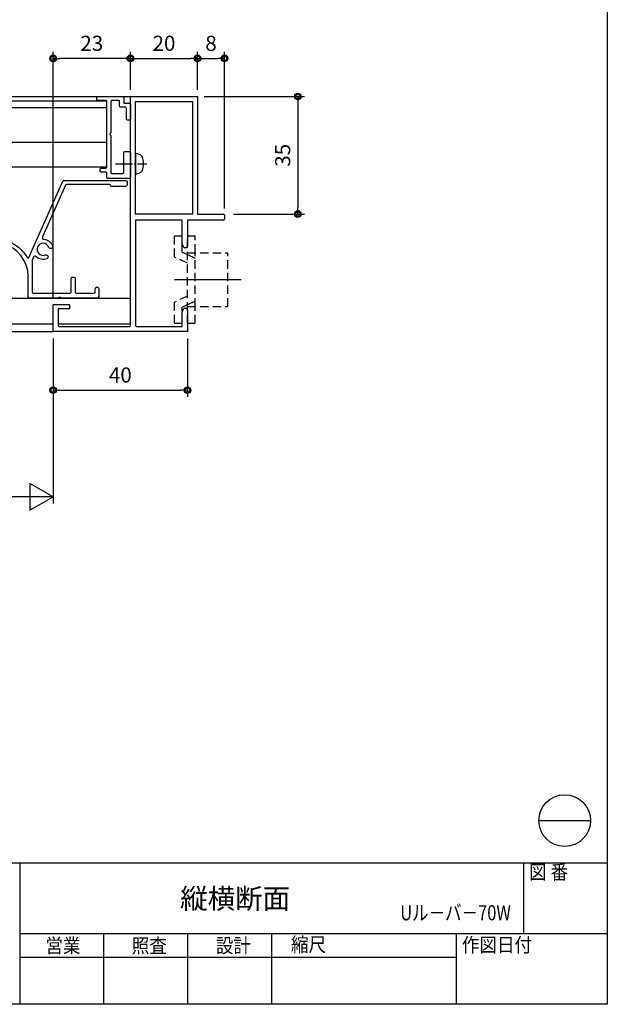
# Model space of a CAD drawing. Extents: x 0 to 791, y 0 to 562.
# Drawn here: x 616 to 791, y 0 to 293 of the extents above; entities that cross this region are included whole.
import ezdxf

# ---------------------------------------------------------------- set-up
doc = ezdxf.new("R2010")
doc.units = 0
doc.header["$MEASUREMENT"] = 0
for name, pattern in [('DASHED1', [2.5, 1.25, -1.25]), ('HIDDEN', [0.375, 0.25, -0.125]), ('PHANTOM2', [20, 10, -2.5, 1.25, -2.5, 1.25, -2.5]), ('YCENTER_1', [13, 10, -1, 1, -1])]:
    doc.linetypes.add(name, pattern=pattern)
doc.layers.get('0').update_dxf_attribs({"linetype": 'CONTINUOUS'})
doc.layers.get('DEFPOINTS').update_dxf_attribs({"color": 1, "linetype": 'CONTINUOUS'})
for name, color, linetype in [('_0-0_', 7, 'CONTINUOUS'), ('_0-3_TITLE', 7, 'CONTINUOUS'), ('_0-6_TITLE_WAKU', 7, 'CONTINUOUS'), ('F-1', 7, 'CONTINUOUS'), ('KATAZAI', 7, 'CONTINUOUS'), ('SUNPOU', 3, 'CONTINUOUS'), ('USERZ', 3, 'CONTINUOUS'), ('YKK_H1901', 7, 'CONTINUOUS'), ('YSS_ZEN', 6, 'CONTINUOUS')]:
    doc.layers.add(name, color=color, linetype=linetype)
doc.layers.add('SHAPE', color=7, linetype='CONTINUOUS', lineweight=30)
doc.styles.get("Standard").update_dxf_attribs({"font": 'romans.shx', "width": 0.8, "bigfont": 'extfont.shx'})
doc.styles.add('TEXT-丸ｺﾞ', font='txt', dxfattribs={"width": 0.85})
doc.styles.add('YKK_OSSTYLE1', font='romans.shx', dxfattribs={"width": 0.9, "bigfont": 'EXTFONT.SHX'})
doc.dimstyles.new('YKK_OSAALW', dxfattribs={"dimtxt": 5.5, "dimasz": 20, "dimexe": 2, "dimexo": 2, "dimgap": 1, "dimtad": 0, "dimdec": 4, "dimzin": 12, "dimdsep": 46, "dimtxsty": 'TEXT-丸ｺﾞ', "dimblk": 'ALW1', "dimcen": 2.5, "dimadec": 0, "dimazin": 0, "dimtfac": 1, "dimtdec": 4, "dimtmove": 2, "dimatfit": 3, "dimldrblk": 'ALW1', "dimfxl": 1, "dimtvp": 1, "dimtfill": 1, "dimtfillclr": 256, "dimtolj": 1, "dimtzin": 12, "dimarcsym": 0})
doc.dimstyles.new('YKK_OSADOT', dxfattribs={"dimtxt": 4.5, "dimasz": 2, "dimexe": 2, "dimexo": 2, "dimgap": 0.01, "dimtad": 0, "dimzin": 12, "dimdsep": 46, "dimtxsty": 'YKK_OSSTYLE1', "dimblk1": 'DOT1', "dimblk2": 'DOT1', "dimsah": 1, "dimcen": 0, "dimadec": 4, "dimazin": 3, "dimtfac": 1, "dimtmove": 2, "dimatfit": 3, "dimldrblk": 'DOT1', "dimfxl": 1, "dimtvp": 1, "dimtfill": 1, "dimtfillclr": 256, "dimtolj": 1, "dimtzin": 12, "dimarcsym": 0})

# ---------------------------------------------------------------- blocks, each defined once
blk = doc.blocks.new('図枠')
at = {"layer": '_0-6_TITLE_WAKU', "color": 7, "linetype": 'Continuous'}
for p, q in [((790.6, 42), (549.89, 42)), ((615.59, 42), (615.59, 0)), ((765.6, 42), (765.6, 21)), ((790.6, 21), (615.59, 21)), ((640.59, 21), (640.59, 0)), ((665.59, 21), (665.59, 0)), ((690.59, 21), (690.59, 0)), ((745.59, 21), (745.59, 0)), ((615.59, 14), (745.59, 14))]:
    blk.add_line(p, q, dxfattribs=at)
at = {"layer": 'F-1', "color": 7, "linetype": 'Continuous'}
blk.add_line((770.2, 54.7), (785.6, 54.7), dxfattribs=at)
blk.add_lwpolyline([(790.6, 0), (0, 0), (0, 562), (790.6, 562)], close=True, dxfattribs=at)
blk.add_circle((777.9, 54.7), 7.7, dxfattribs=at)
at = {"layer": '_0-6_TITLE_WAKU', "color": 7, "width": 0.9}
for s, p in [('図 番', (767.3, 37.22)), ('縮尺', (696.39, 15.66)), ('営業', (623.25, 15.33)), ('照査', (648.97, 15.33)), ('設計 ', (674.02, 15.33)), ('作図日付', (747.29, 15.57))]:
    blk.add_text(s, height=4.255, dxfattribs=at).set_placement(p)
blk = doc.blocks.new('ALW1')
at = {"color": 0, "linetype": 'ByBlock', "lineweight": -2}
for p, q in [((0, 0), (-0.346, 0.2)), ((-0.346, 0.2), (-0.346, -0.2)), ((0, 0), (-1, 0)), ((-0.346, -0.2), (0, 0))]:
    blk.add_line(p, q, dxfattribs=at)
blk = doc.blocks.new('*D133')
at = {"layer": 'DEFPOINTS', "color": 0, "transparency": 16777216}
for p in [(414.56, 200.24), (625.56, 200.24), (414.56, 151.08)]:
    blk.add_point(p, dxfattribs=at)
at = {"layer": 'YSS_ZEN', "color": 0, "lineweight": -2, "transparency": 16777216}
for p, q in [((414.56, 198.24), (414.56, 149.08)), ((625.56, 198.24), (625.56, 149.08)), ((605.56, 151.08), (434.56, 151.08))]:
    blk.add_line(p, q, dxfattribs=at)
at = {"layer": 'YSS_ZEN', "color": 0, "lineweight": -2, "transparency": 16777216, "xscale": 20, "yscale": 20, "zscale": 20, "rotation": 180}
blk.add_blockref('ALW1', (414.56, 151.08), dxfattribs=at)
at = {"layer": 'YSS_ZEN', "color": 0, "lineweight": -2, "transparency": 16777216, "xscale": 20, "yscale": 20, "zscale": 20}
blk.add_blockref('ALW1', (625.56, 151.08), dxfattribs=at)
blk = doc.blocks.new('S-HANE_AT')
at = {"layer": 'SHAPE'}
blk.add_lwpolyline([(-6.01, 59.01, 0.414214), (-6.01, 58.59), (-5.89, 58.46, -0.198912), (-5.8, 58.25), (-5.8, 47.4, 0.414214), (-5.5, 47.1), (-2.3, 47.1, 0.414214), (-2, 47.4), (-2, 53.3, -0.414214), (-1.7, 53.6), (-0.3, 53.6, -0.414214), (0, 53.3), (0, 45.9, -0.414214), (-0.3, 45.6), (-6.7, 45.6, -0.414214), (-7, 45.9), (-7, 47.2, 0.414214), (-7.3, 47.5), (-8.7, 47.5, -0.414214), (-9, 47.8), (-9, 48.4, -0.414214), (-8.7, 48.7), (-7.3, 48.7, 0.414214), (-7, 49), (-7, 68.5, 0.414214), (-7.3, 68.8), (-9.7, 68.8, -0.414214), (-10, 69.1), (-10, 69.7, -0.414214), (-9.7, 70), (-2.3, 70, -0.414214), (-2, 69.7), (-2, 68.3, 0.414214), (-1.7, 68), (-0.3, 68, -0.414214), (0, 67.7), (0, 63.3, -0.414214), (-0.3, 63), (-0.9, 63, -0.414214), (-1.2, 63.3), (-1.2, 66.5, 0.414214), (-1.5, 66.8), (-2.9, 66.8, -0.414214), (-3.2, 67.1), (-3.2, 68.5, 0.414214), (-3.5, 68.8), (-5.5, 68.8, 0.414214), (-5.8, 68.5), (-5.8, 59.35, -0.198912), (-5.89, 59.14)], format="xyb", close=True, dxfattribs=at)
blk = doc.blocks.new('K-12688')
at = {"color": 130, "linetype": 'HIDDEN', "ltscale": 10}
for p, q in [((-6.721127, 3.899965), (-13.000103, 3.899965)), ((-13.000103, 3.899965), (-13.000103, 1.600161)), ((-4.902706, -0.000181), (-6.721142, 3.899965)), ((4.902561, -0.000181), (6.721027, 3.899965)), ((13.003239, 3.899965), (6.721042, 3.899965)), ((13.003239, 3.899965), (13.003239, 1.600161)), ((-8.186566, 1.600161), (-13.000103, 1.600161)), ((-8.186581, 1.600161), (-7.440426, -0.000181)), ((8.18642, 1.600161), (7.44025, -0.000181)), ((13.003239, 1.600161), (8.186436, 1.600161)), ((12.999897, -0.000181), (-13.000103, -0.000181)), ((-13.000103, -0.000181), (-13.000103, -2.30023)), ((-8.000103, -2.30023), (-13.000103, -2.30023)), ((-8.000103, -0.000181), (-8.000103, -12.000181)), ((7.999897, -2.30023), (-8.000103, -2.30023)), ((-7.440426, -0.000181), (-6.367901, -2.30023)), ((7.44025, -0.000181), (6.36771, -2.30023)), ((7.999897, -0.000181), (7.999897, -12.000181)), ((12.999897, -2.30023), (7.999897, -2.30023)), ((12.999897, -0.000181), (12.999897, -2.30023)), ((7.999897, -12.000181), (-8.000103, -12.000181))]:
    blk.add_line(p, q, dxfattribs=at)
at = {"color": 130, "linetype": 'PHANTOM2', "ltscale": 10}
blk.add_line((-0.000103, 3.899965), (-0.000103, -15.960386), dxfattribs=at)
blk = doc.blocks.new('TWAKU_W')
at = {"color": 0, "linetype": 'Continuous'}
for p, q in [((25, 1.8), (25, 70)), ((25, 70), (45, 70)), ((26.5, 35), (26.5, 68.5)), ((26.5, 68.5), (43.5, 68.5)), ((43.5, 68.5), (43.5, 35)), ((45, 70), (45, 35)), ((43.5, 35), (26.5, 35)), ((40.4, 33.2), (26.5, 33.2)), ((26.5, 33.2), (26.5, 1.8)), ((52.7, 33.2), (42, 33.2)), ((45, 35), (52.7, 35)), ((53, 34.7), (53, 33.5)), ((2, 0), (2, 8)), ((7, 8), (2, 8)), ((3.5, 6.8), (3.5, 1.8)), ((7, 6.8), (3.5, 6.8)), ((7, 6.8), (7, 8)), ((42, 0), (2, 0)), ((3.8, 1.5), (24.7, 1.5)), ((26.8, 1.5), (40.4, 1.5))]:
    blk.add_line(p, q, dxfattribs=at)
at = {"color": 0, "linetype": 'ByBlock', "lineweight": -2, "ltscale": 0.5}
for p, q in [((40.4, 26.09), (40.4, 33.2)), ((42, 33.2), (42, 25.5)), ((41.03, 25), (40.4, 26.09)), ((41.5, 25), (41.03, 25)), ((40.4, 5.91), (41.03, 7)), ((40.4, 1.5), (40.4, 5.91)), ((41.03, 7), (41.5, 7)), ((42, 6.5), (42, 0))]:
    blk.add_line(p, q, dxfattribs=at)
at = {"color": 0, "linetype": 'Continuous'}
for centre, start, end in [((52.7, 34.7), 360, 90), ((52.7, 33.5), 270, 0), ((3.8, 1.8), 180, 270), ((24.7, 1.8), 270, 0), ((26.8, 1.8), 180, 270)]:
    blk.add_arc(centre, 0.3, start, end, dxfattribs=at)
at = {"color": 0, "linetype": 'ByBlock', "lineweight": -2, "ltscale": 0.5}
for centre, start, end in [((41.5, 25.5), 270, 0), ((41.5, 6.5), 0, 90)]:
    blk.add_arc(centre, 0.5, start, end, dxfattribs=at)
at = {"layer": 'USERZ', "color": 7, "transparency": 33554687}
blk.add_line((42, 33.2), (42, 26.2), dxfattribs=at)
blk = doc.blocks.new('DOT1')
at = {"color": 0, "linetype": 'ByBlock', "lineweight": -2}
blk.add_line((0, 0), (-1, 0), dxfattribs=at)
for radius in [0.5, 0.325]:
    blk.add_circle((0, 0), radius, dxfattribs=at)
blk = doc.blocks.new('*D195')
at = {"layer": 'DEFPOINTS', "color": 0, "transparency": 16777216}
for p in [(625.56, 200.24), (665.57, 200.24), (665.57, 182.84)]:
    blk.add_point(p, dxfattribs=at)
at = {"layer": 'SUNPOU', "color": 0, "lineweight": -2, "transparency": 16777216}
for p, q in [((625.56, 198.24), (625.56, 180.84)), ((665.57, 198.24), (665.57, 180.84)), ((627.56, 182.84), (663.57, 182.84))]:
    blk.add_line(p, q, dxfattribs=at)
at = {"layer": 'SUNPOU', "color": 0, "lineweight": -2, "transparency": 16777216, "xscale": 2, "yscale": 2, "zscale": 2, "rotation": 180}
blk.add_blockref('DOT1', (625.56, 182.84), dxfattribs=at)
at = {"layer": 'SUNPOU', "color": 0, "lineweight": -2, "transparency": 16777216, "xscale": 2, "yscale": 2, "zscale": 2}
blk.add_blockref('DOT1', (665.57, 182.84), dxfattribs=at)
at = {"layer": 'SUNPOU', "color": 0, "transparency": 16777216, "insert": (645.56, 187.34), "char_height": 4.5, "attachment_point": 5, "style": 'YKK_OSSTYLE1', "bg_fill": 3, "box_fill_scale": 1.25, "bg_fill_color": 256, "bg_fill_true_color": 13158600, "bg_fill_transparency": 0}
blk.add_mtext('\\A1;40', dxfattribs=at)
blk = doc.blocks.new('*D196')
at = {"layer": 'DEFPOINTS', "color": 0, "transparency": 16777216}
for p in [(668.57, 281.59), (648.56, 270.24), (668.57, 270.24)]:
    blk.add_point(p, dxfattribs=at)
at = {"layer": 'USERZ', "color": 0, "lineweight": -2, "transparency": 16777216}
for p, q in [((648.56, 272.24), (648.56, 283.59)), ((650.56, 281.59), (666.57, 281.59)), ((668.57, 272.24), (668.57, 283.59))]:
    blk.add_line(p, q, dxfattribs=at)
at = {"layer": 'USERZ', "color": 0, "lineweight": -2, "transparency": 16777216, "xscale": 2, "yscale": 2, "zscale": 2, "rotation": 180}
blk.add_blockref('DOT1', (648.56, 281.59), dxfattribs=at)
at = {"layer": 'USERZ', "color": 0, "lineweight": -2, "transparency": 16777216, "xscale": 2, "yscale": 2, "zscale": 2}
blk.add_blockref('DOT1', (668.57, 281.59), dxfattribs=at)
at = {"layer": 'USERZ', "color": 0, "transparency": 16777216, "insert": (658.56, 286.09), "char_height": 4.5, "attachment_point": 5, "style": 'YKK_OSSTYLE1', "bg_fill": 3, "box_fill_scale": 1.25, "bg_fill_color": 256, "bg_fill_true_color": 13158600, "bg_fill_transparency": 0}
blk.add_mtext('\\A1;20', dxfattribs=at)
blk = doc.blocks.new('*D197')
at = {"layer": 'DEFPOINTS', "color": 0, "transparency": 16777216}
for p in [(668.57, 270.24), (676.57, 234.94)]:
    blk.add_point(p, dxfattribs=at)
at = {"layer": 'USERZ', "color": 0, "lineweight": -2, "transparency": 16777216}
for p, q in [((668.57, 272.24), (668.57, 283.59)), ((670.57, 281.59), (674.57, 281.59)), ((676.57, 236.94), (676.57, 283.59))]:
    blk.add_line(p, q, dxfattribs=at)
at = {"layer": 'USERZ', "color": 0, "lineweight": -2, "transparency": 16777216, "xscale": 2, "yscale": 2, "zscale": 2, "rotation": 180}
blk.add_blockref('DOT1', (668.57, 281.59), dxfattribs=at)
at = {"layer": 'USERZ', "color": 0, "lineweight": -2, "transparency": 16777216, "xscale": 2, "yscale": 2, "zscale": 2}
blk.add_blockref('DOT1', (676.57, 281.59), dxfattribs=at)
at = {"layer": 'USERZ', "color": 0, "transparency": 16777216, "insert": (672.57, 286.09), "char_height": 4.5, "attachment_point": 5, "style": 'YKK_OSSTYLE1', "bg_fill": 3, "box_fill_scale": 1.25, "bg_fill_color": 256, "bg_fill_true_color": 13158600, "bg_fill_transparency": 0}
blk.add_mtext('\\A1;8', dxfattribs=at)
at = {"layer": 'DEFPOINTS', "color": 0, "transparency": 16777216}
blk.add_point((676.57, 281.59), dxfattribs=at)
blk = doc.blocks.new('*D198')
at = {"layer": 'DEFPOINTS', "color": 0, "transparency": 16777216}
for p in [(668.57, 270.24), (677.27, 235.24), (698.42, 235.24)]:
    blk.add_point(p, dxfattribs=at)
at = {"layer": 'USERZ', "color": 0, "lineweight": -2, "transparency": 16777216}
for p, q in [((670.57, 270.24), (700.42, 270.24)), ((698.42, 268.24), (698.42, 237.24)), ((679.27, 235.24), (700.42, 235.24))]:
    blk.add_line(p, q, dxfattribs=at)
at = {"layer": 'USERZ', "color": 0, "lineweight": -2, "transparency": 16777216, "xscale": 2, "yscale": 2, "zscale": 2}
for p, rotation in [((698.42, 270.24), 90), ((698.42, 235.24), 270)]:
    blk.add_blockref('DOT1', p, dxfattribs=dict(at, rotation=rotation))
at = {"layer": 'USERZ', "color": 0, "transparency": 16777216, "insert": (693.92, 252.74), "char_height": 4.5, "attachment_point": 5, "rotation": 90, "style": 'YKK_OSSTYLE1', "bg_fill": 3, "box_fill_scale": 1.25, "bg_fill_color": 256, "bg_fill_true_color": 13158600, "bg_fill_transparency": 0}
blk.add_mtext('\\A1;35', dxfattribs=at)
blk = doc.blocks.new('*D199')
at = {"layer": 'DEFPOINTS', "color": 0, "transparency": 16777216}
for p in [(625.56, 281.59), (648.56, 272.24), (625.56, 208.24)]:
    blk.add_point(p, dxfattribs=at)
at = {"layer": 'USERZ', "color": 0, "lineweight": -2, "transparency": 16777216}
for p, q in [((625.56, 210.24), (625.56, 283.59)), ((646.56, 281.59), (627.56, 281.59)), ((648.56, 274.24), (648.56, 283.59))]:
    blk.add_line(p, q, dxfattribs=at)
at = {"layer": 'USERZ', "color": 0, "lineweight": -2, "transparency": 16777216, "xscale": 2, "yscale": 2, "zscale": 2, "rotation": 180}
blk.add_blockref('DOT1', (625.56, 281.59), dxfattribs=at)
at = {"layer": 'USERZ', "color": 0, "lineweight": -2, "transparency": 16777216, "xscale": 2, "yscale": 2, "zscale": 2}
blk.add_blockref('DOT1', (648.56, 281.59), dxfattribs=at)
at = {"layer": 'USERZ', "color": 0, "transparency": 16777216, "insert": (637.06, 286.09), "char_height": 4.5, "attachment_point": 5, "style": 'YKK_OSSTYLE1', "bg_fill": 3, "box_fill_scale": 1.25, "bg_fill_color": 256, "bg_fill_true_color": 13158600, "bg_fill_transparency": 0}
blk.add_mtext('\\A1;23', dxfattribs=at)
blk = doc.blocks.new('A$C20B80DCD')
at = {"color": 130}
blk.add_line((0, 3), (0, -3), dxfattribs=at)
at = {"color": 1, "linetype": 'YCENTER_1', "ltscale": 0.5}
blk.add_line((-5.9, 0), (3.4, 0), dxfattribs=at)
at = {"color": 130}
for centre, radius, start, end in [((0, 0), 3, 60.8403, 90), ((0.68, 1.22), 1.6, 11.0127, 60.8403), ((-5.6, 0), 8, 348.9873, 11.0127), ((0, 0), 3, 270, 299.1597), ((0.68, -1.22), 1.6, 299.1597, 348.9873)]:
    blk.add_arc(centre, radius, start, end, dxfattribs=at)

msp = doc.modelspace()

# ---------------------------------------------------------------- linework, layer by layer
at = {"layer": '_0-0_', "color": 2, "linetype": 'DASHED1'}
msp.add_line((636.79448, 270.23953), (638.5625, 270.23953), dxfattribs=at)
at = {"layer": 'SHAPE'}
msp.add_lwpolyline([(611.91736, 227.25857, -0.177635577), (617.82668, 222.29916, 0.613704719), (618.36094, 222.32646), (628.48327, 245.06158, -0.296213495), (628.75733, 245.23956), (647.26251, 245.23956, -0.414213562), (647.56251, 244.93956), (647.56251, 243.93956, -0.414213562), (647.06251, 243.43956), (642.96251, 243.43956, -0.414213562), (642.66251, 243.73956, 0.414213562), (642.36251, 244.03956), (629.53662, 244.03956, 0.296213495), (629.26256, 243.86158), (622.39249, 228.43116, 0.516693874), (622.8083, 227.72947, -0.290635567), (625.37294, 225.78908, -1), (624.24877, 225.36927, 2.445694987), (623.22287, 223.06507, -1), (623.66311, 221.94874, -0.290635567), (620.50504, 222.55626, 0.516693874), (619.70535, 222.39574), (619.33845, 221.57166, 0.105104235), (619.31251, 221.44964), (619.31251, 212.03956, 0.414213562), (619.61251, 211.73956), (630.61251, 211.73956, 0.414213562), (630.91251, 212.03956), (630.91251, 216.13956, -0.414213562), (631.21251, 216.43956), (631.81251, 216.43956, -0.414213562), (632.11251, 216.13956), (632.11251, 212.03956, 0.414213562), (632.41251, 211.73956), (637.81251, 211.73956, 0.414213562), (638.11251, 212.03956), (638.11251, 213.03956, -1), (639.11251, 213.03956), (639.11251, 210.73956, -0.414213562), (638.61251, 210.23956), (628.06104, 210.23956, -0.198912367), (627.84891, 210.32743), (627.72464, 210.45169, 0.414213562), (627.30038, 210.45169), (627.17612, 210.32743, -0.198912367), (626.96398, 210.23956), (618.61251, 210.23956, -0.414213562), (618.11251, 210.73956), (618.11251, 216.72467, 0.348015253), (610.40372, 226.45865)], format="xyb", dxfattribs=at)
at = {"layer": 'USERZ', "color": 3, "linetype": 'Continuous'}
for p, q in [((391.56099, 270.23952), (648.56251, 270.23957)), ((398.56099, 266.9395), (641.56252, 266.9395)), ((398.63736, 268.9395), (641.56252, 268.9395)), ((398.56099, 256.66952), (641.56252, 256.66952)), ((641.56252, 249.23956), (398.56099, 249.23953)), ((391.56099, 210.23956), (648.56251, 210.23956))]:
    msp.add_line(p, q, dxfattribs=at)
at = {"layer": 'USERZ', "color": 3}
for p, q in [((414.56099, 202.53955), (625.56251, 202.53956)), ((627.06251, 202.53956), (648.56251, 202.53956)), ((414.56099, 200.23955), (625.56251, 200.23955))]:
    msp.add_line(p, q, dxfattribs=at)

# ---------------------------------------------------------------- block references
at = {"layer": 'KATAZAI'}
msp.add_blockref('S-HANE_AT', (648.56251, 200.23956), dxfattribs=at)
at = {"layer": 'USERZ'}
msp.add_blockref('図枠', (0, 0), dxfattribs=at)
at = {"layer": 'USERZ', "color": 7, "transparency": 33554687}
msp.add_blockref('TWAKU_W', (623.56251, 200.23956), dxfattribs=at)
at = {"layer": 'YKK_H1901', "transparency": 33554687, "xscale": -1, "rotation": 90}
msp.add_blockref('K-12688', (665.56633, 215.73956), dxfattribs=at)

# ---------------------------------------------------------------- texts
at = {"layer": '_0-3_TITLE', "color": 7}
msp.add_text('縦横断面', height=6, dxfattribs=at).set_placement((663.38985, 28.48037))
at = {"layer": '_0-3_TITLE', "color": 7, "width": 0.8}
msp.add_text('Uル－バ－70W', height=4.5, dxfattribs=at).set_placement((728.92426, 25.0066))

# ---------------------------------------------------------------- dimensions: what is measured, and where the dimension line sits
at = {"layer": 'YSS_ZEN', "color": 6}
dim = msp.add_linear_dim(base=(414.56099, 151.08392), p1=(625.56251, 200.23955), p2=(414.56099, 200.23955), text=' ', dimstyle='YKK_OSAALW', dxfattribs=at)
dim.commit()
dim.dimension.update_dxf_attribs({"geometry": '*D133', "text_midpoint": (520.06175, 151.08392)})

# ---------------------------------------------------------------- next in the draw order: dimensions: what is measured, and where the dimension line sits
at = {"layer": 'SUNPOU', "color": 3}
dim = msp.add_linear_dim(base=(665.56651, 182.84154), p1=(625.56251, 200.23956), p2=(665.56651, 200.23956), dimstyle='YKK_OSADOT', override={"dimtmove": 0}, dxfattribs=at)
dim.commit()
dim.dimension.update_dxf_attribs({"geometry": '*D195', "text_midpoint": (645.56451, 187.34154)})
at = {"layer": 'USERZ', "transparency": 33554687}
dim = msp.add_linear_dim(base=(668.56651, 281.59431), p1=(648.56251, 270.23956), p2=(668.56651, 270.23956), dimstyle='YKK_OSADOT', override={"dimtfillclr": 256}, dxfattribs=at)
dim.commit()
dim.dimension.update_dxf_attribs({"geometry": '*D196', "text_midpoint": (658.56451, 286.09431)})

# ---------------------------------------------------------------- next in the draw order: dimensions: what is measured, and where the dimension line sits
for base, p1, p2, picture, middle in [((625.55951, 281.59431), (648.56251, 272.23956), (625.55951, 208.23957), '*D199', (637.06101, 286.09431)), ((676.56651, 281.59431), (668.56651, 270.23956), (676.56651, 234.93955), '*D197', (672.56651, 286.09431))]:
    dim = msp.add_linear_dim(base=base, p1=p1, p2=p2, dimstyle='YKK_OSADOT', override={"dimtfillclr": 256}, dxfattribs=at)
    dim.commit()
    dim.dimension.update_dxf_attribs({"geometry": picture, "text_midpoint": middle})

# ---------------------------------------------------------------- next in the draw order: block references
msp.add_blockref('A$C20B80DCD', (650.06251, 250.23957), dxfattribs=at)

# ---------------------------------------------------------------- next in the draw order: dimensions: what is measured, and where the dimension line sits
dim = msp.add_linear_dim(base=(698.42181, 235.23955), p1=(668.56651, 270.23956), p2=(677.26651, 235.23955), angle=90, dimstyle='YKK_OSADOT', override={"dimtfillclr": 256}, dxfattribs=at)
dim.commit()
dim.dimension.update_dxf_attribs({"geometry": '*D198', "text_midpoint": (693.92181, 252.73956)})

doc.saveas('drawing.dxf')
